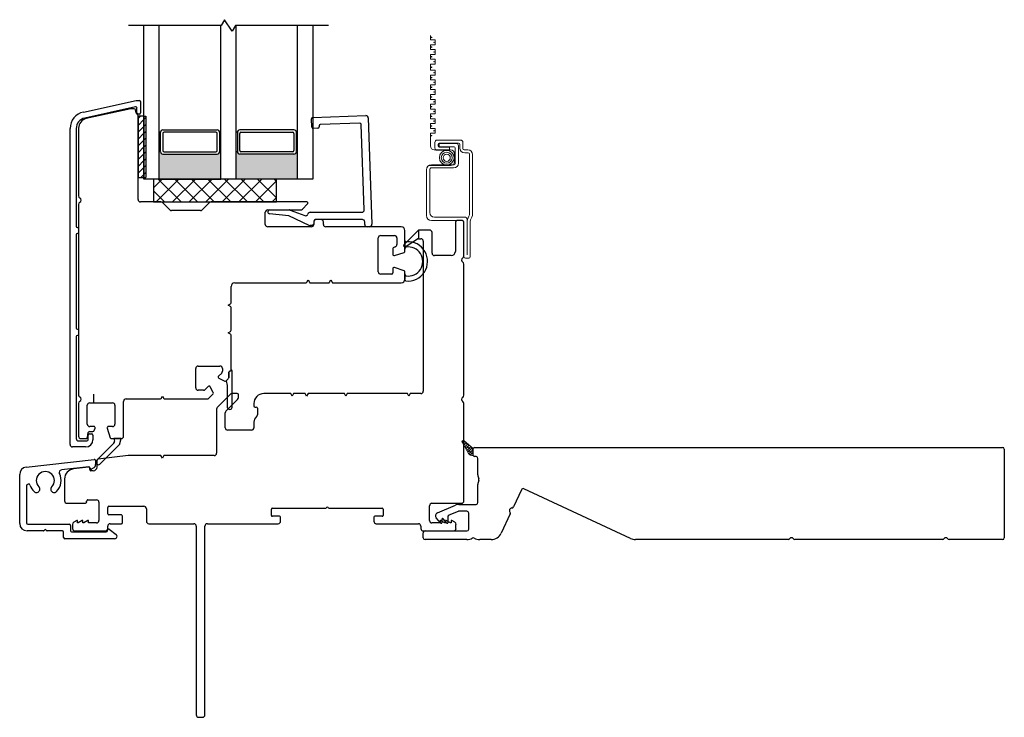
# Model space of a CAD drawing. Units: inches. Extents: x 522 to 706, y 29 to 109.
# Drawn here: x 525 to 533, y 29 to 35 of the extents above; entities that cross this region are included whole.
import ezdxf

# ---------------------------------------------------------------- set-up
doc = ezdxf.new("R2010")
doc.units = ezdxf.units.IN
doc.header["$MEASUREMENT"] = 0

msp = doc.modelspace()

# ---------------------------------------------------------------- hatches: boundary and pattern name
h = msp.add_hatch(color=1)
h.dxf.hatch_style = 1
h.paths.add_polyline_path([(526.2807, 33.488), (526.2709, 33.488, -0.414214), (526.2512, 33.4684), (525.8103, 33.4684, -0.414214), (525.7906, 33.488), (525.7807, 33.488), (525.7807, 33.2655), (526.2807, 33.2655)])
h = msp.add_hatch(color=1)
h.dxf.hatch_style = 1
h.paths.add_polyline_path([(526.4057, 33.488), (526.4156, 33.488, 0.414214), (526.4353, 33.4684), (526.8762, 33.4684, 0.414214), (526.8959, 33.488), (526.9057, 33.488), (526.9057, 33.2655), (526.4057, 33.2655)])

# ---------------------------------------------------------------- linework, layer by layer
for p, q in [((526.2853, 34.5155), (525.5307, 34.5155)), ((525.6557, 33.2655), (525.6557, 34.5155)), ((525.7807, 33.2655), (525.7807, 34.5155)), ((526.2807, 33.2655), (526.2807, 34.5155)), ((526.312, 34.5618), (526.2853, 34.5155)), ((526.3745, 34.4692), (526.312, 34.5618)), ((526.4012, 34.5155), (526.3745, 34.4692)), ((527.1557, 34.5155), (526.4012, 34.5155)), ((526.4057, 33.2655), (526.4057, 34.5155)), ((526.9057, 33.2655), (526.9057, 34.5155)), ((527.0307, 34.5155), (527.0307, 33.2655)), ((525.164, 33.8106), (525.5919, 33.9052)), ((525.5919, 33.9052), (525.6193, 33.9052)), ((525.6292, 33.8953), (525.6292, 33.8029)), ((525.5877, 33.853), (525.1748, 33.7618)), ((525.5486, 33.8369), (525.1864, 33.7568)), ((525.5775, 33.8373), (525.5529, 33.8373)), ((525.5918, 33.803), (525.5872, 33.8292)), ((525.5996, 33.8029), (525.5996, 33.8434)), ((525.6193, 33.793), (525.6095, 33.793)), ((525.6089, 33.7778), (525.6089, 33.2778)), ((525.6557, 33.7778), (525.6089, 33.7778)), ((525.6089, 33.0994), (525.6089, 33.7778)), ((525.6557, 33.7778), (525.6557, 33.2778)), ((525.0559, 31.106), (525.0559, 33.676)), ((525.1059, 33.676), (525.1059, 32.8819)), ((525.1246, 33.6799), (525.1246, 33.1281)), ((525.7906, 33.6458), (525.7807, 33.6458)), ((525.7906, 33.4883), (525.7906, 33.6458)), ((525.8103, 33.6655), (526.2512, 33.6655)), ((525.8103, 33.636), (525.8103, 33.4979)), ((526.2414, 33.6458), (525.8201, 33.6458)), ((526.2512, 33.4979), (526.2512, 33.636)), ((526.2709, 33.6458), (526.2807, 33.6458)), ((526.2709, 33.6458), (526.2709, 33.4883)), ((526.4156, 33.6458), (526.4057, 33.6458)), ((526.4156, 33.6458), (526.4156, 33.4883)), ((526.8762, 33.6655), (526.4353, 33.6655)), ((526.4353, 33.4979), (526.4353, 33.636)), ((526.4451, 33.6458), (526.8664, 33.6458)), ((526.8762, 33.636), (526.8762, 33.4979)), ((526.8959, 33.6458), (526.9057, 33.6458)), ((526.8959, 33.4883), (526.8959, 33.6458)), ((525.7906, 33.488), (525.7807, 33.488)), ((525.8103, 33.4684), (526.2512, 33.4684)), ((525.8201, 33.488), (526.2414, 33.488)), ((526.2709, 33.488), (526.2807, 33.488)), ((526.4156, 33.488), (526.4057, 33.488)), ((526.8762, 33.4684), (526.4353, 33.4684)), ((526.8664, 33.488), (526.4451, 33.488)), ((526.8959, 33.488), (526.9057, 33.488)), ((525.6089, 33.2778), (525.6557, 33.2778)), ((527.0307, 33.2655), (525.6557, 33.2655)), ((526.4057, 33.2655), (525.6557, 33.2655)), ((526.7339, 33.2655), (525.7339, 33.2655)), ((525.7339, 33.2655), (525.7339, 33.0797)), ((525.7339, 33.1938), (525.8056, 33.2655)), ((525.7545, 33.0797), (525.9403, 33.2655)), ((525.9581, 33.0797), (525.7723, 33.2655)), ((525.7807, 33.2655), (526.2807, 33.2655)), ((525.8892, 33.0797), (526.075, 33.2655)), ((526.0928, 33.0797), (525.9071, 33.2655)), ((526.0239, 33.0797), (526.2097, 33.2655)), ((526.2275, 33.0797), (526.0418, 33.2655)), ((526.1586, 33.0797), (526.3444, 33.2655)), ((526.3622, 33.0797), (526.1765, 33.2655)), ((526.2933, 33.0797), (526.4791, 33.2655)), ((526.4969, 33.0797), (526.3112, 33.2655)), ((526.9057, 33.2655), (526.4057, 33.2655)), ((526.428, 33.0797), (526.6138, 33.2655)), ((526.6316, 33.0797), (526.4459, 33.2655)), ((526.5627, 33.0797), (526.7339, 33.2509)), ((526.7339, 33.1122), (526.5806, 33.2655)), ((526.7339, 33.2469), (526.7153, 33.2655)), ((526.7339, 33.0797), (526.7339, 33.2655)), ((525.8234, 33.0797), (525.7339, 33.1692)), ((525.7933, 33.0797), (525.6286, 33.0797)), ((525.7339, 33.0797), (526.7339, 33.0797)), ((525.8666, 33.0146), (525.8072, 33.0739)), ((526.1894, 33.0739), (526.1301, 33.0146)), ((526.9798, 33.0797), (526.2033, 33.0797)), ((526.6974, 33.0797), (526.7339, 33.1162)), ((525.1246, 33.0599), (525.1246, 31.5091)), ((526.1162, 33.0088), (525.8805, 33.0088)), ((526.6431, 32.8966), (526.6431, 32.9951)), ((526.6628, 33.0147), (526.9304, 33.0147)), ((526.9443, 33.0205), (526.9867, 33.0629)), ((527.0368, 32.9163), (527.0368, 32.8966)), ((527.0959, 32.936), (527.0565, 32.936)), ((527.1156, 32.8966), (527.1156, 32.9163)), ((528.1882, 32.9093), (528.1882, 32.6774)), ((528.2385, 32.929), (528.2079, 32.929)), ((528.2582, 32.6409), (528.2582, 32.9093)), ((525.1158, 32.8721), (525.1246, 32.8721)), ((525.1246, 32.8721), (525.1246, 32.8229)), ((527.0171, 32.8769), (526.6628, 32.8769)), ((527.7487, 32.8769), (527.1352, 32.8769)), ((527.7782, 32.6785), (527.7782, 32.8474)), ((527.979, 32.8502), (527.8884, 32.8502)), ((527.8884, 32.8502), (527.8884, 32.7802)), ((527.9987, 32.6621), (527.9987, 32.8305)), ((525.1059, 32.813), (525.1059, 32.0534)), ((525.1246, 32.8229), (525.1158, 32.8229)), ((527.5617, 32.512), (527.5617, 32.7864)), ((527.5813, 32.8061), (527.6935, 32.8061)), ((527.7132, 32.7864), (527.7132, 32.7331)), ((527.8884, 32.7802), (527.9081, 32.7802)), ((527.9278, 32.7605), (527.9278, 31.5399)), ((527.6798, 32.6937), (527.6798, 32.6533)), ((527.6926, 32.6439), (527.7713, 32.6691)), ((527.6995, 32.7143), (527.6934, 32.7124)), ((528.1532, 32.6424), (528.0183, 32.6424)), ((527.6798, 32.5358), (527.6798, 32.5021)), ((527.7713, 32.52), (527.6926, 32.5452)), ((527.7782, 32.4509), (527.7782, 32.5106)), ((528.2585, 31.5071), (528.2585, 32.5729)), ((526.98, 32.4263), (526.9908, 32.445)), ((526.9908, 32.445), (527.0016, 32.4263)), ((527.165, 32.4263), (527.1758, 32.445)), ((527.1758, 32.445), (527.1866, 32.4263)), ((527.6699, 32.4923), (527.5813, 32.4923)), ((526.3648, 32.2596), (526.3648, 32.3919)), ((526.3943, 32.4214), (526.9715, 32.4214)), ((527.0101, 32.4214), (527.1565, 32.4214)), ((527.1951, 32.4214), (527.7487, 32.4214)), ((527.7487, 32.4214), (527.7487, 32.4214)), ((526.3412, 32.2403), (526.3599, 32.2511)), ((526.3599, 32.2295), (526.3412, 32.2403)), ((526.3648, 32.0352), (526.3648, 32.221)), ((525.1158, 32.0435), (525.1246, 32.0435)), ((525.1246, 32.0435), (525.1246, 31.9943)), ((526.3412, 32.0159), (526.3599, 32.0267)), ((525.1059, 31.9845), (525.1059, 31.1553)), ((525.1246, 31.9943), (525.1158, 31.9943)), ((526.3599, 32.0051), (526.3412, 32.0159)), ((526.3648, 31.7134), (526.3648, 31.9966)), ((526.0778, 31.5676), (526.0778, 31.7246)), ((526.0975, 31.7443), (526.2742, 31.7443)), ((526.2939, 31.7246), (526.2939, 31.7017)), ((526.2882, 31.6877), (526.2627, 31.6622)), ((526.2651, 31.6465), (526.3129, 31.6219)), ((526.3244, 31.6237), (526.3422, 31.6416)), ((526.3451, 31.6485), (526.3451, 31.6937)), ((526.1402, 31.5479), (526.0975, 31.5479)), ((526.1796, 31.5791), (526.1541, 31.5537)), ((526.2199, 31.5289), (526.1953, 31.5767)), ((525.2457, 31.516), (525.2457, 31.4451)), ((525.5105, 31.477), (525.7864, 31.477)), ((525.7949, 31.4819), (525.8057, 31.5006)), ((525.8057, 31.5006), (525.8165, 31.4819)), ((525.8251, 31.477), (526.1736, 31.477)), ((526.1805, 31.4799), (526.2181, 31.5175)), ((526.3619, 31.5173), (526.2525, 31.4079)), ((526.3233, 31.3785), (526.4181, 31.4733)), ((526.414, 31.5202), (526.3689, 31.5202)), ((526.4239, 31.4872), (526.4239, 31.5104)), ((526.8495, 31.5202), (526.6305, 31.5202)), ((526.8609, 31.5005), (526.8495, 31.5202)), ((526.8722, 31.5202), (526.8609, 31.5005)), ((526.9676, 31.5202), (526.8722, 31.5202)), ((526.979, 31.5005), (526.9676, 31.5202)), ((526.9903, 31.5202), (526.979, 31.5005)), ((527.2865, 31.5202), (526.9903, 31.5202)), ((527.2979, 31.5005), (527.2865, 31.5202)), ((527.3092, 31.5202), (527.2979, 31.5005)), ((527.7983, 31.5202), (527.3092, 31.5202)), ((527.8097, 31.5005), (527.7983, 31.5202)), ((527.821, 31.5202), (527.8097, 31.5005)), ((527.9081, 31.5202), (527.821, 31.5202)), ((525.1246, 31.441), (525.1246, 31.1739)), ((525.1955, 31.2723), (525.1955, 31.4258)), ((525.2152, 31.4455), (525.4002, 31.4455)), ((525.4199, 31.4258), (525.4199, 31.2723)), ((525.4908, 31.1739), (525.4908, 31.4573)), ((526.2467, 31.3939), (526.2467, 31.036)), ((526.5498, 31.4395), (526.5498, 31.4208)), ((526.5597, 31.4109), (526.5695, 31.4109)), ((526.5794, 31.4011), (526.5794, 31.3488)), ((528.2585, 30.6478), (528.2585, 31.4389)), ((526.3176, 31.243), (526.3176, 31.3646)), ((525.249, 31.2526), (525.2152, 31.2526)), ((525.2524, 31.2212), (525.2583, 31.2398)), ((525.3571, 31.2398), (525.3823, 31.161)), ((525.4002, 31.2526), (525.3665, 31.2526)), ((526.5498, 31.2883), (526.5498, 31.243)), ((525.1443, 31.1542), (525.1865, 31.1542)), ((525.1961, 31.1623), (525.2034, 31.2032)), ((525.2018, 31.1454), (525.2018, 31.1828)), ((525.2117, 31.1927), (525.2313, 31.1927)), ((525.213, 31.2113), (525.2401, 31.2113)), ((525.2412, 31.1828), (525.2412, 31.1454)), ((525.3917, 31.1542), (525.4711, 31.1542)), ((526.5302, 31.2233), (526.3372, 31.2233)), ((525.1821, 31.0864), (525.0756, 31.0864)), ((525.1256, 31.1356), (525.192, 31.1356)), ((525.5287, 31.0163), (525.2831, 30.9885)), ((525.7944, 31.0163), (525.5287, 31.0163)), ((525.8057, 30.9966), (525.7944, 31.0163)), ((525.8171, 31.0163), (525.8057, 30.9966)), ((526.227, 31.0163), (525.8171, 31.0163)), ((524.6988, 30.9221), (525.2522, 30.9848)), ((525.2071, 30.9243), (524.9844, 30.8991)), ((525.2047, 30.9212), (525.0821, 30.9073)), ((525.2157, 30.9029), (525.2157, 30.9114)), ((525.2491, 30.9175), (525.2336, 30.9074)), ((525.2632, 30.975), (525.2632, 30.9435)), ((525.2743, 30.9787), (525.2743, 30.9231)), ((524.6457, 30.464), (524.6457, 30.8627)), ((525.0105, 30.8271), (525.0105, 30.6478)), ((525.2444, 30.8931), (525.2255, 30.8931)), ((524.7007, 30.769), (524.7007, 30.4688)), ((525.0302, 30.6281), (525.1805, 30.6281)), ((525.1903, 30.6379), (525.1903, 30.6464)), ((525.2002, 30.6563), (525.2707, 30.6563)), ((525.2904, 30.6366), (525.2904, 30.4879)), ((525.3613, 30.543), (525.3613, 30.5942)), ((525.3711, 30.6041), (525.6561, 30.6041)), ((526.7002, 30.5873), (527.1366, 30.5873)), ((527.1566, 30.5873), (527.593, 30.5873)), ((527.9786, 30.4879), (527.9786, 30.6084)), ((527.9983, 30.6281), (528.2388, 30.6281)), ((525.4731, 30.5332), (525.3711, 30.5332)), ((525.4829, 30.4722), (525.4829, 30.5234)), ((525.6758, 30.5844), (525.6758, 30.482)), ((526.6924, 30.5302), (526.6924, 30.5795)), ((526.7595, 30.5223), (526.7002, 30.5223)), ((526.7674, 30.482), (526.7674, 30.5145)), ((527.5259, 30.5145), (527.5259, 30.482)), ((527.593, 30.5223), (527.5338, 30.5223)), ((527.6009, 30.5795), (527.6009, 30.5302)), ((524.7107, 30.4588), (525.0484, 30.4588)), ((525.0582, 30.4489), (525.0582, 30.4051)), ((525.0754, 30.4569), (525.0754, 30.423)), ((525.1095, 30.4879), (525.0853, 30.4739)), ((525.1148, 30.4879), (525.1095, 30.4879)), ((525.1148, 30.4682), (525.1148, 30.4879)), ((525.1207, 30.4682), (525.1148, 30.4682)), ((525.1548, 30.4879), (525.1207, 30.4682)), ((525.1601, 30.4879), (525.1548, 30.4879)), ((525.1601, 30.4682), (525.1601, 30.4879)), ((525.166, 30.4682), (525.1601, 30.4682)), ((525.2001, 30.4879), (525.166, 30.4682)), ((525.2054, 30.4879), (525.2001, 30.4879)), ((525.2054, 30.4682), (525.2054, 30.4879)), ((525.2707, 30.4682), (525.2054, 30.4682)), ((525.3613, 30.423), (525.3613, 30.4427)), ((525.3809, 30.4623), (525.4731, 30.4623)), ((525.6955, 30.4623), (526.0617, 30.4623)), ((526.0813, 30.4427), (526.0813, 28.9072)), ((526.1522, 28.9072), (526.1522, 30.4427)), ((526.1719, 30.4623), (526.7477, 30.4623)), ((527.5456, 30.4623), (527.888, 30.4623)), ((527.9077, 30.4427), (527.9077, 30.423)), ((528.0636, 30.4682), (527.9983, 30.4682)), ((528.0689, 30.4879), (528.0636, 30.4879)), ((528.0636, 30.4879), (528.0636, 30.4682)), ((528.103, 30.4682), (528.0689, 30.4879)), ((528.1089, 30.4682), (528.103, 30.4682)), ((528.1142, 30.4879), (528.1089, 30.4879)), ((528.1089, 30.4879), (528.1089, 30.4682)), ((528.1483, 30.4682), (528.1142, 30.4879)), ((528.1542, 30.4682), (528.1483, 30.4682)), ((528.1594, 30.4879), (528.1542, 30.4879)), ((528.1542, 30.4879), (528.1542, 30.4682)), ((528.1837, 30.4739), (528.1594, 30.4879)), ((528.1935, 30.423), (528.1935, 30.4569)), ((524.8381, 30.4038), (524.7059, 30.4038)), ((524.9934, 30.4038), (524.8703, 30.4038)), ((525.0032, 30.3501), (525.0032, 30.3939)), ((525.0681, 30.3952), (525.3489, 30.3952)), ((525.0951, 30.4033), (525.3416, 30.4033)), ((525.3588, 30.4051), (525.3588, 30.4089)), ((525.3745, 30.4168), (525.4297, 30.3753)), ((527.9274, 30.4033), (528.1739, 30.4033)), ((525.418, 30.3402), (525.0131, 30.3402)), ((526.101, 28.8875), (526.1325, 28.8875))]:
    msp.add_line(p, q)
at = {"color": 2, "linetype": 'Continuous', "lineweight": 9}
for p, q in [((527.9852, 34.4339), (527.9852, 34.3977)), ((527.9852, 34.3977), (528.0245, 34.3977)), ((528.0245, 34.3584), (527.9852, 34.3584)), ((527.9852, 34.3584), (527.9852, 34.319)), ((528.0245, 34.3977), (528.0245, 34.3584)), ((527.9852, 34.319), (528.0245, 34.319)), ((528.0245, 34.2796), (527.9852, 34.2796)), ((527.9852, 34.2796), (527.9852, 34.2402)), ((528.0245, 34.319), (528.0245, 34.2796)), ((527.9852, 34.2402), (528.0245, 34.2402)), ((528.0245, 34.2009), (527.9852, 34.2009)), ((527.9852, 34.2009), (527.9852, 34.1501)), ((528.0245, 34.2402), (528.0245, 34.2009)), ((527.9852, 34.1501), (528.0245, 34.1501)), ((528.0245, 34.1107), (527.9852, 34.1107)), ((527.9852, 34.1107), (527.9852, 34.0713)), ((528.0245, 34.1501), (528.0245, 34.1107)), ((527.9852, 34.0713), (528.0245, 34.0713)), ((528.0245, 34.032), (527.9852, 34.032)), ((527.9852, 34.032), (527.9852, 33.9926)), ((528.0245, 34.0713), (528.0245, 34.032)), ((527.9852, 33.9926), (528.0245, 33.9926)), ((528.0245, 33.9532), (527.9852, 33.9532)), ((527.9852, 33.9532), (527.9852, 33.9139)), ((528.0245, 33.9926), (528.0245, 33.9532)), ((527.9852, 33.9139), (528.0245, 33.9139)), ((528.0245, 33.8745), (527.9852, 33.8745)), ((527.9852, 33.8745), (527.9852, 33.8351)), ((528.0245, 33.9139), (528.0245, 33.8745)), ((527.9852, 33.8351), (528.0245, 33.8351)), ((528.0245, 33.7958), (527.9852, 33.7958)), ((527.9852, 33.7958), (527.9852, 33.7564)), ((528.0245, 33.8351), (528.0245, 33.7958)), ((527.9852, 33.7564), (528.0245, 33.7564)), ((528.0245, 33.717), (527.9852, 33.717)), ((527.9852, 33.717), (527.9852, 33.6776)), ((528.0245, 33.7564), (528.0245, 33.717)), ((527.9852, 33.6776), (528.0245, 33.6776)), ((528.0245, 33.6383), (527.9852, 33.6383)), ((527.9852, 33.6383), (527.9852, 33.5344)), ((528.0245, 33.6776), (528.0245, 33.6383)), ((528.0219, 33.5176), (528.0219, 33.5642)), ((528.0403, 33.5825), (528.2319, 33.5825)), ((528.0564, 33.5286), (528.0564, 33.5542)), ((528.0564, 33.5542), (528.1952, 33.5542)), ((528.2149, 33.5569), (528.0574, 33.5569)), ((528.2503, 33.5642), (528.2503, 33.5136)), ((528.0171, 33.5025), (528.15, 33.5025)), ((528.14, 33.4993), (528.0403, 33.4993)), ((528.0475, 33.5471), (528.0475, 33.5347)), ((528.1781, 33.5286), (528.0564, 33.5286)), ((528.0574, 33.5248), (528.14, 33.5248)), ((528.14, 33.5248), (528.14, 33.4993)), ((528.1819, 33.4706), (528.1819, 33.4073)), ((528.188, 33.391), (528.188, 33.5187)), ((528.2136, 33.5358), (528.2136, 33.3949)), ((528.2247, 33.5176), (528.2247, 33.5471)), ((528.2601, 33.5038), (528.2897, 33.5038)), ((528.2936, 33.4782), (528.2641, 33.4782)), ((528.3034, 32.9755), (528.3034, 33.4684)), ((528.329, 33.4644), (528.329, 32.9683)), ((527.954, 32.9683), (527.954, 33.3418)), ((528.15, 33.3754), (527.9713, 33.3754)), ((527.9796, 33.3457), (527.9796, 32.9939)), ((528.1742, 33.3556), (527.9894, 33.3556)), ((527.9934, 33.3812), (528.1781, 33.3812)), ((528.2464, 32.929), (527.9934, 32.929)), ((528.019, 32.9546), (528.2719, 32.9546)), ((528.2582, 32.6343), (528.2582, 32.9172)), ((528.2838, 32.9427), (528.2838, 32.648)), ((528.3093, 32.9198), (528.3093, 32.6343)), ((528.2975, 32.6224), (528.27, 32.6224))]:
    msp.add_line(p, q, dxfattribs=at)
at = {"color": 0}
for p, q in [((525.6089, 33.7581), (525.6286, 33.7778)), ((525.6089, 33.7024), (525.6557, 33.7493)), ((525.6557, 33.7493), (525.6715, 33.765)), ((525.6557, 33.6936), (525.6715, 33.7093)), ((525.6089, 33.6467), (525.6557, 33.6936)), ((525.6089, 33.591), (525.6557, 33.6379)), ((525.6557, 33.6379), (525.6715, 33.6536)), ((525.6089, 33.5354), (525.6557, 33.5822)), ((525.6557, 33.5822), (525.6715, 33.598)), ((525.6089, 33.4797), (525.6557, 33.5265)), ((525.6089, 33.424), (525.6557, 33.4709)), ((525.6557, 33.5265), (525.6715, 33.5423)), ((525.6557, 33.4709), (525.6715, 33.4866)), ((525.6089, 33.3683), (525.6557, 33.4152)), ((525.6557, 33.4152), (525.6715, 33.4309)), ((525.6089, 33.3127), (525.6557, 33.3595)), ((525.6557, 33.3595), (525.6715, 33.3753)), ((525.6557, 33.3038), (525.6715, 33.3196)), ((525.6297, 33.2778), (525.6557, 33.3038))]:
    msp.add_line(p, q, dxfattribs=at)
at = {"color": 7}
for p, q in [((525.6557, 33.7778), (525.6715, 33.7778)), ((525.6715, 33.7778), (525.6715, 33.2778)), ((525.6557, 33.2778), (525.6715, 33.2778))]:
    msp.add_line(p, q, dxfattribs=at)
at = {"color": 4, "lineweight": 30}
for p, q in [((527.0218, 33.6871), (527.0194, 33.756)), ((527.0289, 33.7662), (527.4596, 33.7812)), ((527.4125, 33.7199), (527.09, 33.7086)), ((527.447, 33.0154), (527.4227, 33.7104)), ((527.48, 33.7622), (527.5102, 32.8973)), ((527.0713, 33.679), (527.032, 33.6777)), ((527.0805, 33.6985), (527.0808, 33.6892)), ((526.6797, 33.0147), (526.8394, 33.0147)), ((526.8464, 33.0134), (526.9631, 32.9686)), ((527.0078, 32.9951), (527.4273, 32.9951)), ((526.8339, 32.9655), (526.6776, 32.9834)), ((526.999, 32.8886), (526.8339, 32.9655)), ((527.0397, 32.9279), (527.0339, 32.8949)), ((527.4322, 32.936), (527.0494, 32.936)), ((527.4518, 32.8966), (527.4518, 32.9163)), ((527.0242, 32.8868), (527.0073, 32.8868)), ((527.4905, 32.8769), (527.4715, 32.8769)), ((528.3344, 31.0183), (528.3344, 31.0733)), ((528.3444, 31.0833), (532.6372, 31.0833)), ((532.6522, 31.0683), (532.6522, 30.3483)), ((528.3569, 31.0083), (528.3444, 31.0083)), ((528.3719, 30.8607), (528.3719, 30.9933)), ((528.3719, 30.6337), (528.3719, 30.7807)), ((529.6138, 30.3417), (528.7462, 30.7463)), ((528.7263, 30.739), (528.6609, 30.5988)), ((528.0422, 30.5501), (528.1886, 30.613)), ((528.2162, 30.6187), (528.3569, 30.6187)), ((528.0699, 30.467), (528.0329, 30.5111)), ((528.1276, 30.5171), (528.1276, 30.4702)), ((528.2103, 30.5625), (528.1366, 30.5308)), ((528.2819, 30.5637), (528.2162, 30.5637)), ((528.2969, 30.4183), (528.2969, 30.5487)), ((528.6342, 30.5415), (528.5613, 30.3852)), ((528.0787, 30.4995), (528.0787, 30.4702)), ((528.0849, 30.5045), (528.0837, 30.5045)), ((528.1187, 30.467), (528.0887, 30.5028)), ((527.9271, 30.3483), (527.9271, 30.3883)), ((527.9421, 30.4033), (528.2819, 30.4033)), ((528.2819, 30.3333), (527.9421, 30.3333)), ((528.4797, 30.3333), (528.3869, 30.3333)), ((530.8961, 30.3333), (529.6519, 30.3333)), ((532.1511, 30.3333), (530.9481, 30.3333)), ((532.6372, 30.3333), (532.2031, 30.3333))]:
    msp.add_line(p, q, dxfattribs=at)
at = {"color": 6}
for p, q in [((527.7699, 32.7318), (527.8884, 32.8502)), ((527.8884, 32.8502), (527.8884, 32.7808)), ((527.7782, 32.7651), (527.7782, 32.6955)), ((527.8884, 32.7808), (527.7881, 32.7167)), ((527.7782, 32.4943), (527.778, 32.4476)), ((526.3657, 31.7134), (526.3648, 31.7134)), ((526.3244, 31.6237), (526.3422, 31.6416)), ((526.3422, 31.6416), (526.3244, 31.6237)), ((526.3451, 31.6937), (526.3451, 31.6485)), ((526.3451, 31.6485), (526.3451, 31.6937)), ((526.3736, 31.4109), (526.3736, 31.7055)), ((526.3244, 31.6237), (526.3338, 31.5858)), ((526.3338, 31.5858), (526.3338, 31.4109)), ((525.4711, 31.1542), (525.412, 31.1542)), ((525.412, 31.1542), (525.4169, 31.1349)), ((525.461, 31.1138), (525.4711, 31.1542)), ((525.4117, 31.1162), (525.2707, 30.9752)), ((525.2986, 30.9474), (525.4558, 31.1047))]:
    msp.add_line(p, q, dxfattribs=at)
at = {"lineweight": 15}
for p, q in [((528.2422, 31.1295), (528.2528, 31.1401)), ((528.2422, 31.1303), (528.2422, 31.1303)), ((528.2663, 31.1094), (528.2426, 31.1332)), ((528.2435, 31.1255), (528.2958, 31.0335)), ((528.2495, 31.1148), (528.2661, 31.1313)), ((528.2576, 31.1007), (528.278, 31.1212)), ((528.3344, 31.0733), (528.2584, 31.1378)), ((528.2774, 31.0763), (528.2636, 31.0901)), ((528.2656, 31.0866), (528.29, 31.111)), ((528.2995, 31.0984), (528.2718, 31.126)), ((528.2736, 31.0725), (528.3019, 31.1009)), ((528.2816, 31.0584), (528.3139, 31.0907)), ((528.3105, 31.0652), (528.2829, 31.0929)), ((528.2896, 31.0443), (528.3258, 31.0806)), ((528.2978, 31.0304), (528.3344, 31.0671)), ((528.3344, 31.0634), (528.316, 31.0818)), ((528.3344, 31.0183), (528.3344, 31.0733)), ((528.3216, 31.0321), (528.2939, 31.0597)), ((528.3114, 31.0202), (528.305, 31.0266)), ((528.3101, 31.0207), (528.3344, 31.045)), ((528.3219, 31.0183), (528.3344, 31.0183)), ((528.3344, 31.0413), (528.3271, 31.0487)), ((528.3298, 31.0183), (528.3344, 31.0229))]:
    msp.add_line(p, q, dxfattribs=at)
at = {"color": 2, "linetype": 'Continuous', "lineweight": 9}
for radius in [0.0599, 0.0441, 0.0294]:
    msp.add_circle((528.1181, 33.4388), radius, dxfattribs=at)
at = {"color": 3, "lineweight": 9}
for centre, start, end in [((527.9945, 34.4174), 0, 180), ((527.9945, 34.4174), 180, 0), ((528.0152, 34.378), 0, 180), ((528.0152, 34.378), 180, 0), ((527.9945, 34.3387), 0, 180), ((527.9945, 34.3387), 180, 0), ((528.0152, 34.2993), 0, 180), ((528.0152, 34.2993), 180, 0), ((527.9945, 34.2599), 0, 180), ((527.9945, 34.2599), 180, 0), ((528.0152, 34.2206), 0, 180), ((528.0152, 34.2206), 180, 0), ((527.9945, 34.1755), 0, 180), ((527.9945, 34.1755), 180, 0), ((528.0152, 34.1304), 0, 180), ((528.0152, 34.1304), 180, 0), ((527.9945, 34.091), 0, 180), ((527.9945, 34.091), 180, 0), ((528.0152, 34.0517), 0, 180), ((528.0152, 34.0517), 180, 0), ((527.9945, 34.0123), 0, 180), ((527.9945, 34.0123), 180, 0), ((528.0152, 33.9729), 0, 180), ((528.0152, 33.9729), 180, 0), ((527.9945, 33.9336), 0, 180), ((527.9945, 33.9336), 180, 0), ((528.0152, 33.8942), 0, 180), ((528.0152, 33.8942), 180, 0), ((527.9945, 33.8548), 0, 180), ((527.9945, 33.8548), 180, 0), ((528.0152, 33.8154), 0, 180), ((528.0152, 33.8154), 180, 0), ((527.9945, 33.7761), 0, 180), ((527.9945, 33.7761), 180, 0), ((528.0152, 33.7367), 0, 180), ((528.0152, 33.7367), 180, 0), ((527.9945, 33.6973), 0, 180), ((527.9945, 33.6973), 180, 0), ((528.0152, 33.658), 0, 180), ((528.0152, 33.658), 180, 0), ((527.9945, 33.6186), 0, 180), ((527.9945, 33.6186), 180, 0)]:
    msp.add_arc(centre, 0.00197, start, end, dxfattribs=at)
for centre, radius, start, end in [((525.6193, 33.8953), 0.00984, 0, 90), ((525.1937, 33.676), 0.1378, 102.46281, 180), ((525.5529, 33.8176), 0.0197, 90, 102.46281), ((525.5775, 33.8275), 0.00984, 10, 90), ((525.5898, 33.8434), 0.00984, 360, 102.46281), ((525.6015, 33.8047), 0.00984, 190, 245.36864), ((525.5892, 33.7778), 0.0197, 360, 65.36864), ((525.6095, 33.8029), 0.00984, 180, 270), ((525.6193, 33.8029), 0.00984, 270, 360), ((525.1937, 33.676), 0.0878, 102.46281, 180), ((525.2034, 33.6799), 0.0787, 102.46281, 180), ((525.8103, 33.6458), 0.0197, 90, 180), ((525.8201, 33.636), 0.00984, 90, 180), ((526.2414, 33.636), 0.00984, 360, 90), ((526.2512, 33.6458), 0.0197, 0, 90), ((526.4353, 33.6458), 0.0197, 90, 180), ((526.4451, 33.636), 0.00984, 90, 180), ((526.8664, 33.636), 0.00984, 360, 90), ((526.8762, 33.6458), 0.0197, 0, 90), ((525.8103, 33.488), 0.0197, 180, 270), ((525.8201, 33.4979), 0.00984, 180, 270), ((526.2414, 33.4979), 0.00984, 270, 0), ((526.2512, 33.488), 0.0197, 270, 360), ((526.4353, 33.488), 0.0197, 180, 270), ((526.4451, 33.4979), 0.00984, 180, 270), ((526.8664, 33.4979), 0.00984, 270, 0), ((526.8762, 33.488), 0.0197, 270, 360), ((525.1443, 33.1281), 0.0197, 180, 240), ((525.1443, 33.0599), 0.0197, 120, 180), ((525.1246, 33.094), 0.0197, 300, 60), ((525.6286, 33.0994), 0.0197, 180, 270), ((525.7933, 33.06), 0.0197, 45, 90), ((526.2033, 33.06), 0.0197, 90, 135), ((526.9797, 33.0699), 0.00984, 315, 90), ((525.8805, 33.0285), 0.0197, 225, 270), ((526.1162, 33.0285), 0.0197, 270, 315), ((526.6628, 32.9951), 0.0197, 90, 180), ((526.9304, 33.0344), 0.0197, 270, 315), ((527.0565, 32.9163), 0.0197, 90, 180), ((527.0959, 32.9163), 0.0197, 0, 90), ((528.2079, 32.9093), 0.0197, 90, 180), ((528.2385, 32.9093), 0.0197, 0, 90), ((525.1158, 32.8819), 0.00984, 180, 270), ((526.6628, 32.8966), 0.0197, 180, 270), ((527.0171, 32.8966), 0.0197, 270, 0), ((527.1352, 32.8966), 0.0197, 180, 270.00002), ((527.7487, 32.8474), 0.0295, 360, 90.00002), ((527.979, 32.8305), 0.0197, 0, 90), ((525.1158, 32.813), 0.00984, 90, 180), ((527.5813, 32.7864), 0.0197, 90, 180), ((527.6935, 32.7864), 0.0197, 0, 90), ((527.9081, 32.7605), 0.0197, 0, 90), ((527.6994, 32.6937), 0.0197, 107.74467, 180), ((527.6935, 32.7331), 0.0197, 287.74467, 0), ((527.7683, 32.6785), 0.00984, 287.74467, 360), ((528.1532, 32.6774), 0.035, 270, 360), ((527.6896, 32.6533), 0.00984, 180, 287.74467), ((528.0183, 32.6621), 0.0197, 180, 270), ((528.2585, 32.607), 0.0197, 120.55843, 240), ((528.2385, 32.6409), 0.0197, 300.55843, 0), ((528.2388, 32.5729), 0.0197, 0, 60), ((527.5813, 32.512), 0.0197, 180, 270), ((527.6896, 32.5358), 0.00984, 72.25533, 180), ((527.7683, 32.5106), 0.00984, 0, 72.25533), ((526.9715, 32.4312), 0.00984, 270, 330), ((527.0101, 32.4312), 0.00984, 210, 270), ((527.1565, 32.4312), 0.00984, 270, 330), ((527.1951, 32.4312), 0.00984, 210, 270), ((527.6699, 32.5021), 0.00984, 270, 360), ((527.7487, 32.4509), 0.0295, 270, 0), ((526.3943, 32.3919), 0.0295, 90, 180), ((526.355, 32.2596), 0.00984, 300, 0), ((526.355, 32.221), 0.00984, 0, 60), ((525.1158, 32.0534), 0.00984, 180, 270), ((526.355, 32.0352), 0.00984, 300, 0), ((525.1158, 31.9845), 0.00984, 90, 180), ((526.355, 31.9966), 0.00984, 360, 60), ((526.0975, 31.7246), 0.0197, 90, 180), ((526.2742, 31.7246), 0.0197, 0, 90), ((526.355, 31.7134), 0.00984, 270, 0), ((526.2696, 31.6553), 0.00984, 135, 242.74467), ((526.2742, 31.7017), 0.0197, 315, 0), ((526.3353, 31.6485), 0.00984, 315, 0), ((526.355, 31.6937), 0.00984, 90, 180), ((526.0975, 31.5676), 0.0197, 180, 270), ((526.1402, 31.5676), 0.0197, 270, 315), ((526.1865, 31.5722), 0.00984, 27.25533, 135), ((526.3174, 31.6307), 0.00984, 242.74467, 315), ((525.1443, 31.5091), 0.0197, 180, 240), ((525.1246, 31.4751), 0.0197, 300, 60), ((525.5105, 31.4573), 0.0197, 90, 180), ((525.7864, 31.4869), 0.00984, 270, 330), ((525.8251, 31.4869), 0.00984, 210, 270), ((526.1736, 31.4869), 0.00984, 270, 315), ((526.2111, 31.5244), 0.00984, 315, 27.25533), ((526.3689, 31.5104), 0.00984, 90, 135), ((526.414, 31.5104), 0.00984, 360, 90), ((526.4042, 31.4872), 0.0197, 315, 360), ((526.6305, 31.4395), 0.0807, 90, 180), ((527.9081, 31.5399), 0.0197, 270, 0), ((528.2585, 31.473), 0.0197, 120, 240), ((528.2388, 31.5071), 0.0197, 300, 0), ((525.1443, 31.441), 0.0197, 120, 180), ((525.2152, 31.4258), 0.0197, 90, 180), ((525.4002, 31.4258), 0.0197, 0, 90), ((526.2664, 31.3939), 0.0197, 135, 180), ((526.5597, 31.4208), 0.00984, 180, 270), ((526.5695, 31.4011), 0.00984, 360, 90), ((528.2388, 31.4389), 0.0197, 0, 60), ((526.3372, 31.3646), 0.0197, 135, 180), ((526.6069, 31.2883), 0.0571, 127.97987, 180), ((526.5597, 31.3488), 0.0197, 307.97987, 360), ((525.2152, 31.2723), 0.0197, 180, 270), ((525.249, 31.2428), 0.00984, 342.25533, 90), ((525.3665, 31.2428), 0.00984, 90, 197.74467), ((525.4002, 31.2723), 0.0197, 270, 0), ((526.3372, 31.243), 0.0197, 180, 270), ((526.5302, 31.243), 0.0197, 270, 360), ((525.1256, 31.1553), 0.0197, 180, 270), ((525.1443, 31.1739), 0.0197, 180, 270), ((525.1821, 31.1454), 0.0591, 270, 360), ((525.1865, 31.164), 0.00984, 270, 350), ((525.192, 31.1454), 0.00984, 270, 0), ((525.2117, 31.1828), 0.00984, 90, 180), ((525.213, 31.2015), 0.00984, 90, 170), ((525.2313, 31.1828), 0.00984, 0, 90), ((525.2396, 31.2246), 0.0132, 272.34041, 345.16395), ((525.3917, 31.164), 0.00984, 197.74467, 270), ((525.4711, 31.1739), 0.0197, 270, 360), ((525.0756, 31.106), 0.0197, 180, 270), ((525.2842, 30.9787), 0.00984, 96.4565, 180), ((526.227, 31.036), 0.0197, 270, 360), ((524.7056, 30.8627), 0.0598, 96.4565, 180), ((525.0912, 30.8271), 0.0807, 96.4565, 179.99997), ((525.2058, 30.9114), 0.00984, 0, 96.4565), ((525.2082, 30.9144), 0.01, 4.00223, 96.4565), ((525.2282, 30.9158), 0.01, 184.00223, 303.20596), ((525.2444, 30.923), 0.03, 270.07535, 0.07535), ((525.2322, 30.9435), 0.031, 303.20596, 360), ((525.2533, 30.975), 0.00984, 0, 96.4565), ((524.8542, 30.8132), 0.0734, 315.81186, 224.18814), ((524.8542, 30.8132), 0.1284, 315.81186, 26.58576), ((524.9866, 30.8795), 0.0197, 96.4565, 206.58576), ((525.2255, 30.9029), 0.00984, 180, 270), ((524.7167, 30.769), 0.016, 17.86104, 180), ((524.8542, 30.8132), 0.1284, 197.86104, 224.18814), ((524.7818, 30.7429), 0.0275, 224.18814, 44.18814), ((524.9265, 30.7429), 0.0275, 135.81186, 315.81186), ((525.0302, 30.6478), 0.0197, 179.99997, 270), ((525.1805, 30.6379), 0.00984, 270, 0), ((525.2002, 30.6464), 0.00984, 89.99997, 180), ((525.2707, 30.6366), 0.0197, 360, 89.99997), ((525.3711, 30.5942), 0.00984, 90, 180), ((525.6561, 30.5844), 0.0197, 0, 90), ((526.7002, 30.5795), 0.00787, 90, 180), ((527.1466, 30.5873), 0.01, 0, 180), ((527.593, 30.5795), 0.00787, 360, 90), ((527.9983, 30.6084), 0.0197, 90, 180), ((528.2388, 30.6478), 0.0197, 270, 0), ((525.3711, 30.543), 0.00984, 180, 270), ((525.4731, 30.5234), 0.00984, 360, 90), ((526.7002, 30.5302), 0.00787, 180, 270), ((526.7595, 30.5145), 0.00787, 360, 90), ((527.5338, 30.5145), 0.00787, 90, 180), ((527.593, 30.5302), 0.00787, 270, 360), ((524.7059, 30.464), 0.0602, 180, 270), ((524.7107, 30.4688), 0.01, 180, 270), ((525.0484, 30.4489), 0.00984, 360, 90), ((525.0951, 30.4569), 0.0197, 120.00003, 180), ((525.2706, 30.4881), 0.0198, 270.35907, 359.64094), ((525.3809, 30.4427), 0.0197, 90, 180), ((525.4731, 30.4722), 0.00984, 270, 0), ((525.6955, 30.482), 0.0197, 180, 270), ((526.0617, 30.4427), 0.0197, 0, 90), ((526.1719, 30.4427), 0.0197, 90, 180), ((526.7477, 30.482), 0.0197, 270, 360), ((527.5456, 30.482), 0.0197, 180, 270), ((527.888, 30.4427), 0.0197, 0, 90), ((527.9983, 30.4879), 0.0197, 180, 270), ((528.1739, 30.4569), 0.0197, 360, 59.99997), ((524.8381, 30.4118), 0.008, 270, 333.60914), ((524.8542, 30.4038), 0.01, 26.39086, 153.60914), ((524.8703, 30.4118), 0.008, 206.39086, 270), ((524.9934, 30.3939), 0.00984, 0, 90), ((525.0131, 30.3501), 0.00984, 180, 270), ((525.0681, 30.4051), 0.00984, 180, 270), ((525.0951, 30.423), 0.0197, 180, 270), ((525.3416, 30.423), 0.0197, 270, 360), ((525.3489, 30.4051), 0.00984, 270, 0), ((525.3686, 30.4089), 0.00984, 53.03841, 180), ((525.418, 30.3597), 0.0195, 270, 53.03852), ((527.9274, 30.423), 0.0197, 180, 270), ((528.1739, 30.423), 0.0197, 270, 360), ((526.101, 28.9072), 0.0197, 180, 270), ((526.1325, 28.9072), 0.0197, 270, 0)]:
    msp.add_arc(centre, radius, start, end)
at = {"color": 4, "lineweight": 30}
for centre, radius, start, end in [((527.0292, 33.7563), 0.00984, 92, 182), ((527.0903, 33.6988), 0.00984, 92, 182), ((527.4129, 33.7101), 0.00984, 2, 92), ((527.4603, 33.7615), 0.0197, 2, 92), ((527.0316, 33.6875), 0.00984, 182, 272), ((527.071, 33.6889), 0.00984, 272, 2), ((526.6797, 32.999), 0.0157, 90, 262.07444), ((526.8394, 32.9951), 0.0197, 69, 90), ((527.0078, 32.9754), 0.0197, 90, 162.80436), ((527.4273, 33.0147), 0.0197, 270, 2), ((526.9702, 32.987), 0.0197, 249, 342.80436), ((527.0494, 32.9262), 0.00984, 90, 170), ((527.4322, 32.9163), 0.0197, 0, 90), ((527.0073, 32.9065), 0.0197, 245.02452, 270), ((527.0242, 32.8966), 0.00984, 270, 350), ((527.4715, 32.8966), 0.0197, 180, 270), ((527.4905, 32.8966), 0.0197, 270, 2), ((528.3444, 31.0733), 0.01, 90, 180), ((532.6372, 31.0683), 0.015, 360, 90), ((528.3444, 31.0183), 0.01, 180, 270), ((528.3569, 30.9933), 0.015, 0, 90), ((528.4619, 30.8607), 0.09, 180, 202.3835), ((528.3648, 30.8207), 0.015, 337.6165, 22.3835), ((528.4619, 30.7807), 0.09, 157.6165, 180), ((528.7399, 30.7327), 0.015, 65, 155), ((528.2162, 30.5487), 0.07, 90, 113.23642), ((528.3569, 30.6337), 0.015, 270, 360), ((528.6475, 30.5702), 0.02, 90.37693, 219.62307), ((528.6473, 30.6052), 0.015, 270.37693, 335), ((528.052, 30.5272), 0.025, 113.23642, 220), ((528.1426, 30.5171), 0.015, 113.23642, 180), ((528.2162, 30.5487), 0.015, 90, 113.23642), ((528.2819, 30.5487), 0.015, 0, 90), ((528.6206, 30.5479), 0.015, 335, 39.62307), ((528.0737, 30.4702), 0.005, 220, 0), ((528.0837, 30.4995), 0.005, 90, 180), ((528.0849, 30.4995), 0.005, 40, 90), ((528.1226, 30.4702), 0.005, 220, 0), ((527.9421, 30.3883), 0.015, 90, 180), ((527.9421, 30.3483), 0.015, 180, 270), ((528.2819, 30.4183), 0.015, 270, 0), ((528.2819, 30.4183), 0.085, 270, 301.20557), ((528.3337, 30.3328), 0.015, 59.56492, 121.20557), ((528.3869, 30.4233), 0.09, 239.56492, 270), ((528.4797, 30.4233), 0.09, 270, 335), ((530.9221, 30.3333), 0.015, 30, 150), ((532.1771, 30.3333), 0.015, 30, 150), ((532.6372, 30.3483), 0.015, 270, 0), ((529.6519, 30.4233), 0.09, 245, 270), ((530.8961, 30.3483), 0.015, 270, 330), ((530.9481, 30.3483), 0.015, 210, 270), ((532.1511, 30.3483), 0.015, 270, 330), ((532.2031, 30.3483), 0.015, 210, 270)]:
    msp.add_arc(centre, radius, start, end, dxfattribs=at)
at = {"color": 2, "linetype": 'Continuous', "lineweight": 9}
for centre, radius, start, end in [((528.0403, 33.5642), 0.0184, 90, 180), ((528.0574, 33.5471), 0.00984, 90, 180), ((528.1952, 33.5358), 0.0184, 360, 90), ((528.2149, 33.5471), 0.00984, 360, 90), ((528.2319, 33.5642), 0.0184, 360, 90), ((528.0171, 33.5344), 0.0319, 180, 270), ((528.0403, 33.5176), 0.0184, 180, 270), ((528.0574, 33.5347), 0.00984, 180, 270), ((528.15, 33.4706), 0.0319, 0, 90), ((528.1781, 33.5187), 0.00984, 360, 90), ((528.2641, 33.5176), 0.0394, 180, 270), ((528.2601, 33.5136), 0.00984, 180, 270), ((528.2897, 33.4644), 0.0394, 0, 90), ((528.2936, 33.4684), 0.00984, 360, 90), ((528.15, 33.4073), 0.0319, 270, 0), ((528.1742, 33.3949), 0.0394, 270, 360), ((528.1781, 33.391), 0.00984, 270, 0), ((527.9934, 33.3418), 0.0394, 90, 180), ((527.9894, 33.3457), 0.00984, 90, 180), ((528.019, 32.9939), 0.0394, 180, 270), ((527.9934, 32.9683), 0.0394, 180, 270), ((528.2464, 32.9172), 0.0118, 360, 90), ((528.2719, 32.9427), 0.0118, 0, 90), ((528.4504, 32.8908), 0.1696, 150.06157, 169.30337), ((528.4504, 32.8908), 0.144, 147.44323, 168.38912), ((528.27, 32.6343), 0.0118, 180, 270), ((528.2975, 32.6343), 0.0118, 270, 0)]:
    msp.add_arc(centre, radius, start, end, dxfattribs=at)
at = {"color": 6}
for centre, radius, start, end in [((527.788, 32.7651), 0.00984, 180, 292.61986), ((527.8022, 32.5962), 0.1602, 263.81743, 93.72719), ((527.7794, 32.7247), 0.0118, 142.85982, 317.90118), ((527.7979, 32.6955), 0.0197, 120, 180), ((527.8044, 32.5949), 0.1188, 262.07033, 97.92967), ((527.7487, 32.4509), 0.0294, 326.336, 353.60944), ((527.7806, 32.4281), 0.00984, 63.73509, 138.50999), ((527.7979, 32.4943), 0.0197, 180, 240), ((526.355, 31.7134), 0.00984, 270, 0), ((526.355, 31.7134), 0.00984, 270, 0), ((526.3657, 31.7055), 0.00787, 360, 90), ((526.3353, 31.6485), 0.00984, 315, 0), ((526.3353, 31.6485), 0.00984, 315, 0), ((526.355, 31.6937), 0.00984, 90, 180), ((526.355, 31.6937), 0.00984, 90, 180), ((526.3537, 31.4109), 0.0199, 180, 0), ((525.3978, 31.1301), 0.0197, 315, 14.03624), ((525.4419, 31.1186), 0.0197, 315, 345.96376), ((525.2847, 30.9613), 0.0197, 135, 315)]:
    msp.add_arc(centre, radius, start, end, dxfattribs=at)
at = {"lineweight": 15}
for centre, radius, start, end in [((528.252, 31.1303), 0.00984, 49.67167, 220.39254), ((528.3219, 31.0483), 0.03, 209.63298, 270)]:
    msp.add_arc(centre, radius, start, end, dxfattribs=at)

doc.saveas('drawing.dxf')
